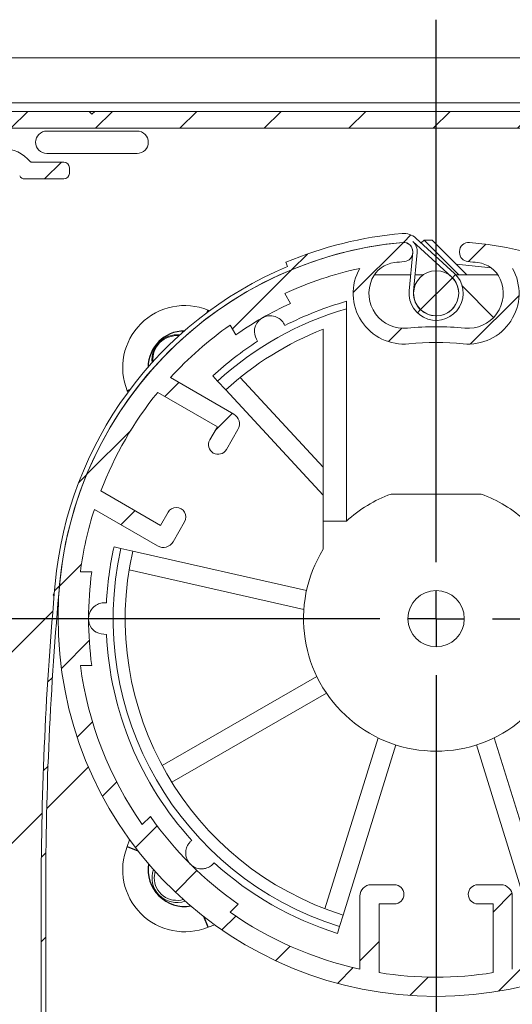
# Model space of a CAD drawing. Units: millimetres. Extents: x 0 to 420, y 0 to 297.
# Drawn here: x 385 to 394, y 260 to 278 of the extents above; entities that cross this region are included whole.
import ezdxf

# ---------------------------------------------------------------- set-up
doc = ezdxf.new("R2010")
doc.units = ezdxf.units.MM
doc.linetypes.add('SLD-Osa', pattern=[19.05, 15.24, -1.27, 1.27, -1.27])
doc.linetypes.add('SLD-Plná', pattern=[0])
doc.layers.add('OBRYS', color=7, linetype='SLD-Plná', lineweight=15)
doc.layers.add('SRAFY', color=2, linetype='Continuous')
doc.layers.add('STŘEDOVÉ', color=1, linetype='SLD-Osa')
pattern_1 = [(45, (0, 0), (-0.7483546767557626, 0.7483546767557627), [])]

# ---------------------------------------------------------------- blocks, each defined once
blk = doc.blocks.new('SW_CENTERMARKSYMBOL_0')
at = {"layer": 'STŘEDOVÉ', "color": 0}
for p, q in [((0, 1), (0, 10.6257711254)), ((0, 0), (0, 0.5)), ((-1, 0), (-11.4443255971, 0)), ((0, 0), (-0.5, 0)), ((0, 0), (0, -0.5)), ((0, 0), (0.5, 0)), ((1, 0), (10.1848991819, 0)), ((0, -1), (0, -10.036293196))]:
    blk.add_line(p, q, dxfattribs=at)

msp = doc.modelspace()

# ---------------------------------------------------------------- hatches: boundary and pattern name
at = {"layer": 'SRAFY'}
h = msp.add_hatch(dxfattribs=at)
h.set_pattern_fill('ANSI31', color=256, scale=0.3333333333, style=0)
h.set_pattern_definition(pattern_1)
edge = h.paths.add_edge_path(flags=0)
edge.add_spline(control_points=[(384.0731464331286, 260.8599838708548), (384.0731464331286, 260.8712156671049), (384.0759531187151, 260.8853396380437), (384.0898787929084, 260.905520978284), (384.0961465172742, 260.911940268175), (384.1115429781414, 260.9220998828679), (384.1206600632244, 260.9257786683181), (384.1396655152627, 260.9289706283939), (384.1494841795675, 260.9284720964799), (384.1673548787969, 260.9238996915335), (384.175375797619, 260.9198801750603), (384.1951303504644, 260.9053554190377), (384.2023971264018, 260.8929232829968), (384.2060663811027, 260.8823077369937)], knot_values=[0, 0, 0, 0, 0.2499999999999696, 0.2499999999999696, 0.3749999999999718, 0.3749999999999718, 0.499999999999974, 0.499999999999974, 0.6249999999999762, 0.6249999999999762, 0.7499999999999785, 0.7499999999999785, 1, 1, 1, 1], weights=[1, 1, 1, 1, 1, 1, 1, 1, 1, 1, 1, 1, 1, 1], degree=3, periodic=0)
edge.add_arc((384.7731464331283, 261.0783184882156), 0.6000000000000063, 199.0676663628489, 319.4802307672617)
edge.add_arc((385.1532373511053, 260.753463298829), 0.0999999999999985, 319.4802307672569, 420.0000000000011)
edge.add_line((385.2032373511053, 260.8400658392075), (385.0805177023205, 260.9109180614683))
edge.add_arc((385.0206338065436, 260.8308311148003), 0.1000000000000078, 53.21321070175559, 216.7867892982647)
edge.add_arc((384.7731464331283, 261.0783184882156), 0.350000000000006, 241.4264214034722, 298.57357859652774, ccw=False)
edge.add_arc((384.525659059713, 260.8308311148003), 0.1000000000000067, 323.2132107017369, 486.7867892982648)
edge.add_arc((384.7731464331283, 261.0783184882156), 0.3500000000000035, 151.4264214034759, 208.5735785965151, ccw=False)
edge.add_arc((384.525659059713, 261.3258058616309), 0.1000000000000078, 233.2132107017369, 396.7867892982386)
edge.add_arc((384.7731464331283, 261.0783184882156), 0.3499999999999936, 61.42642140347152, 118.57357859652689, ccw=False)
edge.add_arc((385.0206338065436, 261.3258058616309), 0.1000000000000056, 143.2132107017622, 306.7867892982648)
edge.add_line((385.0805177023205, 261.245718914963), (385.2032373511053, 261.3165711372238))
edge.add_arc((385.1532373511053, 261.4031736776022), 0.1000000000000003, 300.000000000033, 400.5197692327447)
edge.add_arc((384.7731464331283, 261.0783184882156), 0.5999999999999963, 40.51976923273916, 160.9323336371467)
edge.add_spline(control_points=[(384.2060663811027, 261.2743292394375), (384.2023971264017, 261.2637136934343), (384.1951303504644, 261.2512815573934), (384.175375797619, 261.2367568013709), (384.1673548787968, 261.2327372848977), (384.1494841795674, 261.2281648799512), (384.1396655152626, 261.2276663480372), (384.1206600632242, 261.2308583081131), (384.1115429781412, 261.2345370935631), (384.0961465172741, 261.2446967082561), (384.0898787929082, 261.2511159981471), (384.0759531187149, 261.2712973383875), (384.0731464331283, 261.2854213093262), (384.0731464331283, 261.2966531055764)], knot_values=[0, 0, 0, 0, 0.2500000000000003, 0.2500000000000003, 0.3749999999999964, 0.3749999999999964, 0.4999999999999927, 0.4999999999999927, 0.6249999999999888, 0.6249999999999888, 0.749999999999985, 0.749999999999985, 1, 1, 1, 1], weights=[1, 1, 1, 1, 1, 1, 1, 1, 1, 1, 1, 1, 1, 1], degree=3, periodic=0)
edge.add_line((384.0731464331283, 261.2966531055764), (384.0731464331283, 274.9183184882156))
edge.add_arc((384.0931464331283, 274.9183184882156), 0.0200000000000006, 89.9999999999992, 179.9999999998363, ccw=False)
edge.add_line((384.0931464331283, 274.9383184882156), (384.2231464331283, 274.9383184882157))
edge.add_arc((384.2231464331283, 275.6083184882156), 0.669999999999997, 270.0000000000008, 333.3026984264188)
edge.add_arc((384.8395872917009, 275.2983174109877), 0.0200000000000195, 89.9999999999992, 153.3026984262727, ccw=False)
edge.add_line((384.8395872917009, 275.3183174109878), (385.0831464331283, 275.3183174109879))
edge.add_arc((385.0831464331283, 274.9683184882156), 0.3499990457377748, 27.81813928464112, 89.9999999999992, ccw=False)
edge.add_arc((385.4811414079709, 275.1783184882156), 0.1000004156483177, 207.8181392846944, 270.0000000000008)
edge.add_line((385.4811414079709, 275.0783180725673), (386.1731464331284, 275.0783184882157))
edge.add_arc((386.1731464331284, 275.1783184882156), 0.1000000000000001, 270.0000000000008, 360.0000000000008)
edge.add_line((386.2731464331284, 275.1783184882156), (386.2731464331284, 275.2783184882156))
edge.add_arc((386.1731464331284, 275.2783184882156), 0.1000000000000001, 3.25689e-11, 90)
edge.add_line((386.1731464331284, 275.3783184882156), (385.5969557362749, 275.3783184882157))
edge.add_arc((385.5969557362749, 275.3983184882156), 0.0199999999999956, 219.9255032143884, 270, ccw=False)
edge.add_arc((385.0831464331283, 274.9683184882156), 0.6500000000000129, 39.92550321433669, 89.99999999999498)
edge.add_line((385.0831464331284, 275.6183184882156), (384.9931464331283, 275.6183184882157))
edge.add_arc((384.9931464331283, 275.6383184882156), 0.0199999999999978, 180.0000000001629, 270, ccw=False)
edge.add_line((384.9731464331283, 275.6383184882156), (384.9731464331283, 275.9583184882156))
edge.add_arc((384.9931464331283, 275.9583184882156), 0.0200000000000033, 89.9999999999992, 180, ccw=False)
edge.add_line((384.9931464331283, 275.9783184882156), (400.5531464331283, 275.9783184882157))
edge.add_arc((400.5531464331283, 275.9583184882156), 0.0199999999999922, -7.958078640513122e-13, 89.9999999999992, ccw=False)
edge.add_line((400.5731464331283, 275.9583184882156), (400.5731464331284, 275.6322461951235))
edge.add_arc((400.5531464331283, 275.6322461951235), 0.020000000000004, 262.2802160977082, 359.99999999983714, ccw=False)
edge.add_arc((400.4631464331283, 274.9683184882156), 0.6500000000000061, 82.28021609769478, 140.0744967856594)
edge.add_arc((399.9493371299817, 275.3983184882156), 0.0199999999999956, 270, 320.0744967856116, ccw=False)
edge.add_line((399.9493371299817, 275.3783184882156), (399.3731464331283, 275.3783184882157))
edge.add_arc((399.3731464331283, 275.2783184882156), 0.1000000000000001, 90, 180)
edge.add_line((399.2731464331283, 275.2783184882156), (399.2731464331283, 275.1783184882156))
edge.add_arc((399.3731464331283, 275.1783184882156), 0.1000000000000001, 180.0000000000334, 270.0000000000008)
edge.add_line((399.3731464331283, 275.0783184882156), (399.8225217380064, 275.0783184882157))
edge.add_arc((400.4631464331283, 274.9683184882156), 0.6499999999999982, 170.2569026231817, 206.8737254846331)
edge.add_arc((399.9725437315882, 274.7197043509635), 0.0999999999999977, 206.8737254846309, 309.9999999999984)
edge.add_line((400.0368224925569, 274.6430999066516), (400.1797025647645, 274.7629905225438))
edge.add_arc((400.133208278778, 274.8515245915262), 0.0999999999999988, 297.706524101015, 461.2801026975809)
edge.add_arc((400.4631464331283, 274.9683184882156), 0.3499999999999905, 125.9197348027574, 183.0668919958045, ccw=False)
edge.add_arc((400.3463525364389, 275.2982566425659), 0.1000000000000007, 207.7065241009999, 371.2801026975426)
edge.add_arc((400.4631464331283, 274.9683184882156), 0.3499999999999941, 35.91973480276488, 93.06689199580421, ccw=False)
edge.add_arc((400.7930845874787, 275.085112384905), 0.1000000000000159, 117.7065241010279, 281.2801026975043)
edge.add_arc((400.4631464331283, 274.9683184882156), 0.3499999999999921, -54.080265197237225, 3.0668919958042125, ccw=False)
edge.add_arc((400.5799403298178, 274.6383803338653), 0.1000000000000004, 27.70652410104306, 191.2801026975362)
edge.add_line((400.4818720651871, 274.6188197747645), (400.5322958755776, 274.332852135621))
edge.add_arc((400.4338151002764, 274.3154873178544), 0.0999999999999944, -2.035225444703201, 9.99999999993588, ccw=False)
edge.add_arc((401.4931464331283, 274.2778425673831), 0.96, 177.9647745553085, 218.3225946728273)
edge.add_arc((400.818449000188, 273.7445664906801), 0.1000000000000116, 218.3225946728181, 314.9999999999778)
edge.add_line((400.8891596783067, 273.6738558125614), (400.9604176090536, 273.7451137433084))
edge.add_arc((400.889706930935, 273.8158244214271), 0.1000000000000028, 314.9999999999778, 397.4391568233311)
edge.add_arc((401.4931464331283, 274.2778425673831), 0.6599999999999748, 116.5391049327844, 217.439156823325, ccw=False)
edge.add_arc((401.2831464331284, 274.6983184882156), 0.1899999999999961, -63.460895067228876, 116.5391049327865, ccw=False)
edge.add_arc((401.4931464331283, 274.2778425673831), 0.279999999999986, 116.5391049327928, 359.9999999999891)
edge.add_line((401.7731464331283, 274.277842567383), (401.7731464331283, 275.1783184882156))
edge.add_arc((401.7131464331283, 275.1783184882156), 0.0600000000000045, 5.42815e-11, 90)
edge.add_line((401.7131464331283, 275.2383184882156), (401.3231464331283, 275.2383184882157))
edge.add_arc((401.3231464331283, 275.6083184882156), 0.3700000000000037, 89.9999999999992, 270, ccw=False)
edge.add_line((401.3231464331283, 275.9783184882156), (401.5531464331283, 275.9783184882156))
edge.add_arc((401.5531464331283, 276.0383184882156), 0.0600000000000049, 270.0000000000008, 403.6028189727344)
edge.add_arc((401.1331464331283, 275.6383184882156), 0.6399999999999996, 43.60281897270398, 90)
edge.add_line((401.1331464331283, 276.2783184882156), (398.9231464331283, 276.2783184882156))
edge.add_line((398.9231464331283, 276.2783184882156), (398.8731464331283, 276.2283184882157))
edge.add_line((398.8731464331283, 276.2283184882157), (398.8231464331284, 276.2783184882156))
edge.add_line((398.8231464331284, 276.2783184882156), (386.7231464331283, 276.2783184882156))
edge.add_line((386.7231464331283, 276.2783184882156), (386.6731464331284, 276.2283184882157))
edge.add_line((386.6731464331284, 276.2283184882157), (386.6231464331284, 276.2783184882156))
edge.add_line((386.6231464331284, 276.2783184882156), (384.4131464331284, 276.2783184882156))
edge.add_arc((384.4131464331283, 275.6383184882156), 0.6400000000000059, 89.99999999999491, 136.3971810272995)
edge.add_arc((383.9931464331283, 276.0383184882156), 0.0600000000000049, 136.3971810273413, 270.0000000000008)
edge.add_line((383.9931464331283, 275.9783184882156), (384.2231464331283, 275.9783184882156))
edge.add_arc((384.2231464331283, 275.6083184882156), 0.3700000000000037, -90.0000000000008, 89.9999999999992, ccw=False)
edge.add_line((384.2231464331283, 275.2383184882156), (383.8331464331283, 275.2383184882157))
edge.add_arc((383.8331464331283, 275.1783184882156), 0.0600000000000045, 90, 180)
edge.add_line((383.7731464331283, 275.1783184882156), (383.7731464331283, 258.3983184882155))
edge.add_arc((383.7931464331284, 258.3983184882156), 0.0199999999999978, 180.0000000001637, 270.0000000000008)
edge.add_line((383.7931464331284, 258.3783184882156), (384.0731464331286, 258.3783184882157))
edge.add_arc((384.0731464331286, 258.5783184882156), 0.2000000000000001, 270.0000000000008, 444.7840914295517)
edge.add_arc((384.0931464331287, 258.7974075112177), 0.0199999999999991, 180, 264.7840914293902, ccw=False)
edge.add_line((384.0731464331286, 258.7974075112177), (384.0731464331286, 260.8599838708548))
h = msp.add_hatch(dxfattribs=at)
h.set_pattern_fill('ANSI31', color=256, scale=0.3333333333, style=0)
h.set_pattern_definition(pattern_1)
edge = h.paths.add_edge_path(flags=0)
edge.add_arc((401.4931464331283, 274.2778425673831), 0.6200000000000081, 116.5920359859418, 266.4696093546802)
edge.add_arc((401.4537365397455, 273.639057110204), 0.0199999999999999, 0.05293105314422064, 86.46960935465933, ccw=False)
edge.add_line((401.4737365312111, 273.6390755866244), (401.4873640472017, 258.8878306582254))
edge.add_arc((401.1873641752185, 258.8875535119186), 0.3000000000000005, -89.94706894684492, 0.052931053155077734, ccw=False)
edge.add_line((401.1876413215253, 258.5875536399354), (388.5771463898212, 258.5759037946399))
edge.add_arc((388.5771279134007, 258.5959037861055), 0.0199999999999949, 182.9189150356798, 270.052931053145, ccw=False)
edge.add_arc((388.177646873188, 258.5755347284305), 0.3800000000000011, 2.918915035757245, 180.0529310531545)
edge.add_arc((388.0976469073258, 258.5754608227487), 0.299999999999995, 180.0529310531676, 270.0529310531676)
edge.add_arc((388.0980164357349, 258.1754609934378), 0.100000000000002, 0.052931053144277485, 90.05293105314428, ccw=False)
edge.add_line((388.1980163930626, 258.17555337554), (388.1996792709034, 256.375554143641))
edge.add_arc((388.2996792282312, 256.3756465257432), 0.1000000000000076, 180.0529310531459, 360.0529310531134)
edge.add_line((388.3996791855589, 256.3757389078454), (388.3980163077181, 258.1757381397445))
edge.add_arc((388.4980162650458, 258.1758305218468), 0.100000000000002, 90.05293105317679, 180.0529310531451, ccw=False)
edge.add_line((388.4979238829435, 258.2758304791745), (389.267923554367, 258.276541821362))
edge.add_line((389.267923554367, 258.276541821362), (389.3278680995023, 258.33659722502))
edge.add_line((389.3278680995023, 258.33659722502), (389.3879235031603, 258.2766526798847))
edge.add_line((389.3879235031603, 258.2766526798847), (401.1879184678322, 258.2875537679523))
edge.add_arc((401.1873641752185, 258.8875535119186), 0.6000000000000011, 270.0529310531622, 360.0529310531513)
edge.add_line((401.7873639191848, 258.8881078045322), (401.7734968790758, 273.8986280799791))
edge.add_arc((401.6734969217481, 273.8985356978769), 0.0999999999999953, 0.0529310531450971, 115.4298645782993)
edge.add_arc((401.4931464331283, 274.2778425673831), 0.3200000000000025, 116.5920359859386, 295.4298645783072, ccw=False)
edge.add_arc((401.2827580782449, 274.6981243063743), 0.1500000000000003, 296.5920359859549, 476.5920359859355)
h = msp.add_hatch(dxfattribs=at)
h.set_pattern_fill('ANSI31', color=256, scale=0.3333333333, style=0)
h.set_pattern_definition(pattern_1)
edge = h.paths.add_edge_path(flags=0)
edge.add_arc((385.8531464331284, 84.87831848821558), 0.3799999999998767, 148.5240552732233, 391.4759447268128)
edge.add_line((386.177233026766, 85.07673189457765), (386.0390876241303, 85.30237729721368))
edge.add_arc((386.6531464331283, 85.67831848821558), 0.719999999999986, 180, 211.4759447268066, ccw=False)
edge.add_line((385.9331464331283, 85.67831848821558), (385.9331464331283, 86.07831848821557))
edge.add_line((385.9331464331283, 86.07831848821557), (385.8551464331284, 86.07831848821557))
edge.add_line((385.8551464331284, 86.07831848821557), (385.8551464331284, 85.62178531211359))
edge.add_arc((386.6531464331283, 85.67831848821558), 0.8000000000000025, 184.0522679444976, 211.475944726807)
edge.add_line((385.9708588675749, 85.26060605376898), (386.1090042702107, 85.03496065113298))
edge.add_arc((385.8531464331284, 84.87831848821558), 0.2999999999998643, -211.4759447267852, 31.475944726806972, ccw=False)
edge.add_line((385.5972885960459, 85.03496065113286), (385.7354339986818, 85.26060605376925))
edge.add_arc((385.0531464331283, 85.67831848821558), 0.8000000000000527, 328.5240552732154, 360.0000000000008)
edge.add_line((385.8531464331284, 85.67831848821558), (385.8531464331284, 262.4405917493432))
edge.add_arc((445.8531464331284, 262.4405917493432), 60, 174.792433058053, 180, ccw=False)
edge.add_arc((392.7731464331283, 267.2783184882156), 6.699999999999996, 95.04398560397351, 174.792433058053, ccw=False)
edge.add_arc((392.1981464331283, 273.7929923096743), 0.1600000000000004, -5.2040904325253905, 95.04398560396089, ccw=False)
edge.add_line((392.3574869012373, 273.7784797212482), (392.2951250288015, 273.0937796764093))
edge.add_arc((392.7731464331283, 273.050241911131), 0.4800000000000003, 174.7959095674815, 407.5526954086261)
edge.add_line((393.09710411721, 273.4044331291538), (392.4141182225161, 274.0291197883562))
edge.add_arc((392.1981464331283, 273.7929923096743), 0.3200000000000002, 47.55269540862773, 95.0439856039719)
edge.add_arc((392.7731464331283, 267.2783184882156), 6.859999999999997, 95.04398560397448, 112.850911603443)
edge.add_line((390.1091712279874, 273.5999350620355), (390.1402379942281, 273.526213585956))
edge.add_arc((392.7731464331283, 267.2783184882156), 6.779999999999998, 112.850911603443, 174.7924330580537)
edge.add_arc((445.8531464331284, 262.4405917493432), 60.08, 174.7924330580538, 180)
edge.add_line((385.7731464331283, 262.4405917493432), (385.7731464331283, 85.67831848821558))
edge.add_arc((385.0531464331283, 85.67831848821558), 0.7199999999999992, 328.52405527321594, 360, ccw=False)
edge.add_line((385.6672052421264, 85.30237729721391), (385.5290598394905, 85.07673189457748))
edge = h.paths.add_edge_path(flags=0)
edge.add_arc((392.1981464331283, 273.7929923096743), 0.2400000000000003, 354.7959095674904, 407.5526954086164)
edge.add_line((392.3601252751692, 273.9700879186857), (393.043111169863, 273.3454012594834))
edge.add_arc((392.7731464331283, 273.050241911131), 0.4000000000000001, -185.20409043251857, 47.55269540862821, ccw=False)
edge.add_line((392.374795262856, 273.0865233821962), (392.4371571352918, 273.7712234270352))
h = msp.add_hatch(dxfattribs=at)
h.set_pattern_fill('ANSI31', color=256, scale=0.3333333333, style=0)
h.set_pattern_definition(pattern_1)
edge = h.paths.add_edge_path(flags=0)
edge.add_arc((393.3431464331284, 273.050241911131), 0.6199999999999968, -95.63989557998241, 23.848112113117793, ccw=False)
edge.add_arc((392.7731464331283, 267.2783184882156), 5.18, 84.3601044200217, 95.63989557997775)
edge.add_arc((392.2031464331283, 273.050241911131), 0.6200000000000178, 156.1518878868944, 275.63989557998116, ccw=False)
edge.add_arc((392.0933919752451, 273.0987595262288), 0.5000000000000003, 96.66125231149817, 156.1518878868976, ccw=False)
edge.add_arc((392.7731464331283, 267.2783184882156), 6.36, 95.05949823258908, 96.66125231149499, ccw=False)
edge.add_arc((392.1981464331283, 273.7729143185964), 0.1599999999999998, 275.0594982325871, 360.0000000000008)
edge.add_line((392.3581464331284, 273.7729143185964), (392.3581464331284, 273.7929923096743))
edge.add_arc((392.1981464331283, 273.7929923096743), 0.1600000000000003, 0, 95.04398560396177)
edge.add_arc((392.7731464331283, 267.2783184882156), 6.699999999999999, 95.0439856039743, 444.956014396026)
edge.add_arc((393.3481464331283, 273.7929923096743), 0.1600000000000003, 84.95601439601796, 180)
edge.add_line((393.1881464331283, 273.7929923096743), (393.1881464331283, 273.7729143185964))
edge.add_arc((393.3481464331283, 273.7729143185964), 0.1599999999999998, 180, 264.9405017674348)
edge.add_arc((392.7731464331283, 267.2783184882156), 6.36, 83.33874768850382, 84.94050176740882, ccw=False)
edge.add_arc((393.4529008910115, 273.0987595262288), 0.5, 23.848112113115292, 83.33874768850671, ccw=False)
edge = h.paths.add_edge_path(flags=0)
edge.add_arc((392.7731464331283, 267.2783184882156), 6.36, 102.29017321877672, 114.94854700145629, ccw=False)
edge.add_arc((392.2031464331283, 273.050241911131), 0.8999999999999974, 150.5630670984493, 275.6398955799781)
edge.add_arc((392.7731464331283, 267.2783184882156), 4.900000000000001, 84.36010442002089, 95.6398955799774, ccw=False)
edge.add_arc((393.3431464331284, 273.050241911131), 0.8999999999999981, 264.3601044200199, 389.4369329015516)
edge.add_arc((392.7731464331283, 267.2783184882156), 6.36, 65.0514529985416, 77.70982678122118, ccw=False)
edge.add_line((395.4558211774602, 273.0448474455802), (395.3554185290379, 272.8709449572985))
edge.add_arc((392.7731464331283, 267.2783184882156), 6.16, 54.784091429545924, 65.21590857045368, ccw=False)
edge.add_line((396.3253669812765, 272.3109449572985), (396.4257696296987, 272.4848474455802))
edge.add_arc((392.7731464331283, 267.2783184882156), 6.36, 42.25507036368788, 54.94854700145697, ccw=False)
edge.add_line((397.4805552804754, 271.554987980229), (396.3589914197478, 270.9074527833246))
edge.add_arc((396.4589914197477, 270.7342477025676), 0.2000000000000011, 119.9999999999856, 210.0000000000026)
edge.add_line((396.2857863389909, 270.6342477025677), (396.4907863389909, 270.2791772870161))
edge.add_arc((396.6380106576343, 270.364177287016), 0.1700000000000008, 209.9999999999974, 390.0000000000141)
edge.add_line((396.7852349762776, 270.4491772870161), (396.6502349762776, 270.6830041460378))
edge.add_line((396.6502349762776, 270.6830041460378), (397.7061722697717, 271.292649826684))
edge.add_arc((392.7731464331283, 267.2783184882156), 6.360000000000003, 20.86245721355732, 39.13754278644058, ccw=False)
edge.add_line((398.7161722697716, 269.5432785110394), (397.6602349762776, 268.9336328303933))
edge.add_line((397.6602349762776, 268.9336328303933), (397.5252349762776, 269.1674596894151))
edge.add_arc((397.3780106576342, 269.0824596894151), 0.170000000000001, 29.9999999999871, 210.0000000000141)
edge.add_line((397.2307863389909, 268.9974596894151), (397.4357863389909, 268.6423892738634))
edge.add_arc((397.6089914197478, 268.7423892738635), 0.2000000000000001, 210.0000000000086, 300.0000000000005)
edge.add_line((397.7089914197478, 268.5691841931065), (398.8305552804754, 269.216719390011))
edge.add_arc((392.7731464331283, 267.2783184882156), 6.360000000000002, 7.498668078993489, 17.74492963630979, ccw=False)
edge.add_line((399.0787550476873, 268.1083184882156), (398.8769731017027, 268.1083184882156))
edge.add_arc((392.7731464331283, 267.2783184882156), 6.16, -7.743600641296382, 7.743600641295302, ccw=False)
edge.add_line((398.8769731017027, 266.4483184882156), (399.0787550476873, 266.4483184882156))
edge.add_arc((392.7731464331283, 267.2783184882156), 6.360000000000002, 324.959730367524, 352.50133192100617, ccw=False)
edge.add_line((397.980388234264, 263.6267116056903), (397.8367310349648, 263.7703688049896))
edge.add_arc((392.7731464331283, 267.2783184882156), 6.16, 304.71343938852516, 325.2865606114756, ccw=False)
edge.add_line((396.2810961163543, 262.2147338863792), (396.4247533156536, 262.0710766870799))
edge.add_arc((392.7731464331283, 267.2783184882156), 6.36, 282.25507036368936, 305.040269632476, ccw=False)
edge.add_line((394.1231464331283, 261.0632480944067), (394.1231464331283, 262.3583184882156))
edge.add_arc((393.9231464331283, 262.3583184882156), 0.2, 0, 90)
edge.add_line((393.9231464331283, 262.5583184882156), (393.5131464331283, 262.5583184882156))
edge.add_arc((393.5131464331283, 262.3883184882156), 0.17, 90, 270.0000000000008)
edge.add_line((393.5131464331283, 262.2183184882156), (393.7831464331284, 262.2183184882156))
edge.add_line((393.7831464331284, 262.2183184882156), (393.7831464331284, 260.9990271269233))
edge.add_arc((392.7731464331283, 267.2783184882156), 6.36, 260.8624572135582, 279.1375427864423, ccw=False)
edge.add_line((391.7631464331283, 260.9990271269233), (391.7631464331283, 262.2183184882156))
edge.add_line((391.7631464331283, 262.2183184882156), (392.0331464331283, 262.2183184882156))
edge.add_arc((392.0331464331283, 262.3883184882156), 0.17, 270.0000000000008, 450.0000000000008)
edge.add_line((392.0331464331283, 262.5583184882156), (391.6231464331283, 262.5583184882156))
edge.add_arc((391.6231464331283, 262.3583184882156), 0.2, 90, 180)
edge.add_line((391.4231464331283, 262.3583184882156), (391.4231464331283, 261.0632480944067))
edge.add_arc((392.7731464331283, 267.2783184882156), 6.36, 234.959730367524, 257.7449296363106, ccw=False)
edge.add_line((389.1215395506031, 262.0710766870799), (389.2651967499023, 262.2147338863792))
edge.add_arc((392.7731464331283, 267.2783184882156), 6.16, 214.7134393885247, 235.28656061147478, ccw=False)
edge.add_line((387.7095618312919, 263.7703688049896), (387.5659046319927, 263.6267116056903))
edge.add_arc((392.7731464331283, 267.2783184882156), 6.360000000000002, 187.4986680789939, 215.040269632476, ccw=False)
edge.add_line((386.4675378185694, 266.4483184882156), (386.6693197645539, 266.4483184882156))
edge.add_arc((392.7731464331283, 267.2783184882156), 6.16, 172.256399358703, 187.7436006412956, ccw=False)
edge.add_line((386.6693197645539, 268.1083184882156), (386.4675378185694, 268.1083184882156))
edge.add_arc((392.7731464331283, 267.2783184882156), 6.360000000000002, 162.2550703636869, 172.5013319210048, ccw=False)
edge.add_line((386.7157375857813, 269.2167193900112), (387.8373014465089, 268.5691841931067))
edge.add_arc((387.9373014465089, 268.7423892738636), 0.2000000000000005, 239.999999999993, 329.999999999993)
edge.add_line((388.1105065272658, 268.6423892738636), (388.3155065272658, 268.9974596894152))
edge.add_arc((388.1682822086224, 269.0824596894152), 0.1700000000000019, 329.9999999999972, 510.0000000000041)
edge.add_line((388.0210578899791, 269.1674596894152), (387.8860578899791, 268.9336328303934))
edge.add_line((387.8860578899791, 268.9336328303934), (386.8301205964851, 269.5432785110395))
edge.add_arc((392.7731464331283, 267.2783184882156), 6.360000000000002, 140.862457213556, 159.13754278644, ccw=False)
edge.add_line((387.8401205964851, 271.2926498266841), (388.8960578899791, 270.6830041460379))
edge.add_line((388.8960578899791, 270.6830041460379), (388.7610578899791, 270.4491772870162))
edge.add_arc((388.9082822086225, 270.3641772870162), 0.1700000000000014, 149.9999999999963, 330.0000000000041)
edge.add_line((389.0555065272658, 270.2791772870162), (389.2605065272659, 270.6342477025678))
edge.add_arc((389.0873014465089, 270.7342477025678), 0.2000000000000007, 330.0000000000152, 420.0000000000011)
edge.add_line((389.187301446509, 270.9074527833247), (388.0657375857813, 271.5549879802292))
edge.add_arc((392.7731464331283, 267.2783184882156), 6.360000000000002, 125.05145299854141, 137.7449296363086, ccw=False)
edge.add_line((389.1205232365579, 272.4848474455802), (389.2209258849801, 272.3109449572985))
edge.add_arc((392.7731464331283, 267.2783184882156), 6.16, 114.7840914295447, 125.21590857045251, ccw=False)
edge.add_line((390.1908743372187, 272.8709449572985), (390.0904716887965, 273.0448474455802))
h = msp.add_hatch(dxfattribs=at)
h.set_pattern_fill('ANSI31', color=256, scale=0.3333333333, style=0)
h.set_pattern_definition(pattern_1)
edge = h.paths.add_edge_path(flags=0)
edge.add_arc((392.7731464331283, 273.050241911131), 0.4, 0, 360)

# ---------------------------------------------------------------- linework, layer by layer
at = {"color": 7, "linetype": 'SLD-Plná'}
for p, q in [((388.7149925872, 272.7096891589), (388.7323424507, 272.7524098719)), ((387.3417760515, 271.336472721), (387.2990549514, 271.3191227121)), ((387.2990550493, 263.2375145058), (387.4875708982, 263.1609538863)), ((388.7323422094, 261.8042270061), (388.6557814959, 261.9927432145))]:
    msp.add_line(p, q, dxfattribs=at)
for centre, radius, start, end in [((388.3183737117, 271.7330912097), 0.6501730100196145, 90.625859209, 179.374140791), ((388.3183737117, 262.8235457667), 0.6501730104773153, 170.6724491103, 279.3275508896)]:
    msp.add_arc(centre, radius, start, end, dxfattribs=at)
at = {"layer": 'OBRYS'}
for p, q in [((383.3731464331, 277.2283185483), (402.1731464331, 277.2283185483)), ((402.1731464331, 276.4283184882), (383.4431464331, 276.4283184882)), ((384.4131464331, 276.2783184882), (386.6231464331, 276.2783184882)), ((386.6231464331, 276.2783184882), (386.6731464331, 276.2283184882)), ((386.6258357351, 276.2756291862), (386.7204571312, 276.2756291862)), ((386.6731464331, 276.2283184882), (386.7231464331, 276.2783184882)), ((386.7231464331, 276.2783184882), (398.8231464331, 276.2783184882)), ((400.5531464331, 275.9783184882), (384.9931464331, 275.9783184882)), ((387.4726266105, 275.9279724296), (385.8736648279, 275.9279724296)), ((385.8736648279, 275.5296666261), (387.4726266105, 275.5296666261)), ((385.5969557363, 275.3783184882), (386.1731464331, 275.3783184882)), ((386.2731464331, 275.2783184882), (386.2731464331, 275.1783184882)), ((386.1731464331, 275.0783184882), (385.481141408, 275.0783180726)), ((392.3601252752, 273.9700879187), (393.0431111699, 273.3454012595)), ((392.4238241693, 273.9118263211), (392.4083905002, 273.9087395873)), ((393.0971041172, 273.4044331292), (392.4141182225, 274.0291197884)), ((392.5610143988, 273.9958329095), (392.5082262504, 273.9430447611)), ((392.702435755, 273.9958329095), (392.5610143988, 273.9958329095)), ((393.17852882, 273.3783184882), (392.5610143988, 273.9958329095)), ((392.702435755, 273.9958329095), (393.3199501763, 273.3783184882)), ((392.2951250288, 273.0937796764), (392.3574869012, 273.7784797212)), ((392.3581464331, 273.7729143186), (392.3581464331, 273.7929923097)), ((392.3747952629, 273.0865233822), (392.4371571353, 273.771223427)), ((393.1881464331, 273.7929923097), (393.1881464331, 273.7729143186)), ((390.109171228, 273.599935062), (390.1402379942, 273.526213586)), ((393.1298852026, 273.5683834619), (393.7476093403, 273.5026740344)), ((392.3210405713, 273.3783184882), (391.6788479043, 273.3783184882)), ((392.5443107725, 273.3783184882), (392.4013717022, 273.3783184882)), ((393.0071219222, 273.3783184882), (393.0019820937, 273.3783184882)), ((393.867444962, 273.3783184882), (393.123525884, 273.3783184882)), ((393.7924329474, 272.6229930046), (393.2352160357, 273.1802099163)), ((390.0904716888, 273.0448474456), (390.1908743372, 272.8709449573)), ((391.1831464331, 272.7763189545), (391.1831464331, 272.908096459)), ((388.7586929922, 272.7420684432), (388.7323422086, 272.7524099683)), ((391.1831464331, 269.0087519599), (391.1831464331, 272.7763189545)), ((389.220925885, 272.3109449573), (389.1205232366, 272.4848474456)), ((388.3056639206, 272.3783184882), (388.2731464331, 272.3783184882)), ((388.2731464331, 272.3783184882), (388.2731464331, 272.3496496744)), ((390.7731464331, 272.412527288), (390.7731464331, 269.0087519599)), ((388.0657375858, 271.5549879802), (389.1873014465, 270.9074527833)), ((388.813893647, 271.5849200922), (388.8999253413, 271.4918998036)), ((388.8999253413, 271.4918998036), (389.0447515548, 271.335308953)), ((389.3022243448, 271.5576642159), (390.7731464331, 269.9672550261)), ((387.299055051, 271.3191224713), (387.3093964891, 271.292771944)), ((388.89605789, 270.683004146), (387.8401205965, 271.2926498267)), ((389.0447515548, 271.335308953), (390.7731464331, 269.4665117407)), ((388.76105789, 270.449177287), (388.89605789, 270.683004146)), ((389.2605065273, 270.6342477026), (389.0555065273, 270.279177287)), ((386.8301205965, 269.543278511), (387.88605789, 268.9336328304)), ((391.9741470589, 269.4883184882), (393.5721458073, 269.4883184882)), ((387.8373014465, 268.5691841931), (386.7157375858, 269.21671939)), ((387.88605789, 268.9336328304), (388.02105789, 269.1674596894)), ((388.3155065273, 268.9974596894), (388.1105065273, 268.6423892739)), ((391.1831464331, 269.0087519599), (390.7731464331, 269.0087519599)), ((390.7731464331, 269.0087519599), (390.7731464331, 268.5122147561)), ((387.1874674272, 268.5258356905), (387.063893647, 268.553831179)), ((387.3954921885, 268.4787079357), (387.1874674272, 268.5258356905)), ((390.4774297733, 267.7804987526), (387.3954921885, 268.4787079357)), ((390.4289148834, 267.4428737715), (387.3316632772, 268.1445523274)), ((386.4675378186, 268.1083184882), (386.6693197646, 268.1083184882)), ((386.0944435499, 267.8121047731), (386.0940364943, 267.8116977175)), ((386.0058658393, 267.7235270625), (385.9849213337, 267.7025825569)), ((385.9849213337, 267.7025825569), (386.0024795466, 267.685024344)), ((386.077224321, 267.5120428317), (386.0669938022, 267.5018123129)), ((385.9793642542, 267.4141827649), (384.0731464331, 265.5079649438)), ((386.6693197646, 266.4483184882), (386.4675378186, 266.4483184882)), ((387.9186181546, 264.6718543713), (390.6583188542, 266.2536213078)), ((390.8283188542, 265.9591726705), (388.0886181546, 264.377405734)), ((390.8025853655, 262.1327389214), (391.7435397139, 265.1658767722)), ((393.8027531524, 265.1658767722), (394.7437075007, 262.1327389214)), ((391.1238870668, 262.0209385759), (392.0601889695, 265.0390794087)), ((393.4861038968, 265.0390794087), (394.4224057994, 262.0209385759)), ((385.8711885783, 263.9118945393), (386.609927285, 264.650633246)), ((384.0731464331, 262.1138523941), (385.7892123997, 263.8299183608)), ((387.565904632, 263.6267116057), (387.7095618313, 263.770368805)), ((387.3404360929, 263.3571377529), (387.2990549529, 263.2375142638)), ((387.7760571126, 262.6821244105), (387.7927528616, 262.7966134697)), ((391.6231464331, 262.5583184882), (392.0331464331, 262.5583184882)), ((393.5131464331, 262.5583184882), (393.9231464331, 262.5583184882)), ((385.7731464331, 85.6783184882), (385.7731464331, 262.4405917493)), ((385.8531464331, 85.6783184882), (385.8531464331, 262.4405917493)), ((391.4231464331, 261.0632480944), (391.4231464331, 262.3583184882)), ((394.1231464331, 262.3583184882), (394.1231464331, 261.0632480944)), ((389.2651967499, 262.2147338864), (389.1215395506, 262.0710766871)), ((392.0331464331, 262.2183184882), (391.7631464331, 262.2183184882)), ((391.7631464331, 262.2183184882), (391.7631464331, 260.9990271269)), ((393.7831464331, 262.2183184882), (393.5131464331, 262.2183184882)), ((393.7831464331, 260.9990271269), (393.7831464331, 262.2183184882)), ((391.060688519, 261.8172199706), (391.1238870668, 262.0209385759)), ((388.7323424501, 261.804227106), (388.8519656486, 261.8456081835)), ((391.0231464331, 261.6962041934), (391.060688519, 261.8172199706))]:
    msp.add_line(p, q, dxfattribs=at)
for centre, radius in [((392.7731464331, 273.0502419111), 0.3999999999999204), ((392.7731464331, 267.2783184882), 0.5)]:
    msp.add_circle(centre, radius, dxfattribs=at)
for centre, radius, start, end in [((385.8736648279, 275.7288195237), 0.1991529058614674, 90, 270), ((387.4726266105, 275.7288195227), 0.1991529068629347, 270, 90), ((385.0831464331, 274.9683184882), 0.6500000000000341, 39.9255032143, 90), ((385.5969557363, 275.3983184882), 0.019999999999994, 219.9255032144, 270), ((386.1731464331, 275.2783184882), 0.1000000000000227, 0, 90), ((385.481141408, 275.1783184882), 0.1000009542622451, 207.8181392847, 270), ((386.1731464331, 275.1783184882), 0.0999999999999659, 270, 0), ((392.7731464331, 267.2783184882), 6.860000000000049, 95.043985604, 112.8509116034), ((392.1981464331, 273.7929923097), 0.320000000000047, 47.5526954086, 95.043985604), ((392.7731464331, 267.2783184882), 6.700000000000033, 95.043985604, 84.956014396), ((392.7731464331, 267.2783184882), 6.700000000000023, 95.043985604, 174.7924330581), ((392.1981464331, 273.7929923097), 0.160000000000021, 354.7959095675, 95.043985604), ((392.1981464331, 273.7929923097), 0.160000000000025, 0, 95.043985604), ((392.1981464331, 273.7929923097), 0.2400000000000466, 354.7959095675, 47.5526954086), ((393.3481464331, 273.7929923097), 0.160000000000026, 84.956014396, 180), ((392.1981464331, 273.7729143186), 0.160000000000025, 275.0594982326, 0), ((393.3481464331, 273.7729143186), 0.160000000000025, 180, 264.9405017674), ((392.0933919752, 273.0987595262), 0.5000000000000351, 96.6612523115, 156.1518878869), ((392.7731464331, 267.2783184882), 6.360000000000055, 95.0594982326, 96.6612523115), ((392.7731464331, 267.2783184882), 6.360000000000055, 83.3387476885, 84.9405017674), ((393.452900891, 273.0987595262), 0.5000000000000285, 23.8481121131, 83.3387476885), ((392.7731464331, 267.2783184882), 6.780000000000014, 112.8509116034, 174.7924330581), ((392.7731464331, 267.2783184882), 6.360000000000047, 102.2901732188, 114.9485470015), ((392.2031464331, 273.0502419111), 0.9000000000000459, 150.5630670985, 275.63989558), ((392.7731464331, 273.0502419111), 0.4800000000000226, 174.7959095675, 47.5526954086), ((393.3431464331, 273.0502419111), 0.9000000000000459, 264.36010442, 29.4369329015), ((392.2031464331, 273.0502419111), 0.6200000000000382, 156.1518878869, 275.63989558), ((392.7731464331, 273.0502419111), 0.4000000000000718, 174.7959095675, 47.5526954086), ((393.3431464331, 273.0502419111), 0.6199999999999801, 264.36010442, 23.8481121131), ((388.3183737117, 271.7330912097), 1.100173008319155, 67.8968119471, 202.1032016231), ((392.7731464331, 267.2783184882), 6.160000000000023, 114.7840914295, 125.2159085705), ((392.7731464331, 267.2783184882), 5.850000000000025, 105.7711001354, 117.2565897475), ((392.7731464331, 267.2783184882), 5.723295303165847, 106.129660144, 132.5899372136), ((392.7731464331, 267.2783184882), 6.360000000000023, 125.0514529985, 137.7449296363), ((388.1769523554, 271.8745125659), 0.4400000000000163, 83.0408959605, 186.9591040395), ((392.7731464331, 267.2783184882), 5.509999999999992, 111.2831002523, 132.5831674635), ((392.7731464331, 267.2783184882), 5.180000000000054, 84.36010442, 95.63989558), ((388.1769523554, 271.8745125659), 0.4244899909188884, 84.8790516414, 185.1209483586), ((392.7731464331, 267.2783184882), 5.849999999999993, 122.7434102525, 132.5937249493), ((392.7731464331, 267.2783184882), 4.900000000000055, 84.36010442, 95.63989558), ((392.7731464331, 267.2783184882), 6.359999999999992, 140.8624572136, 159.1375427864), ((389.0873014465, 270.7342477026), 0.1999999999999698, 330, 60), ((388.9082822086, 270.364177287), 0.1700000000000046, 150, 330), ((392.7731464331, 267.2783184882), 2.350000000000021, 109.8768578462, 132.5781918699), ((392.7731464331, 267.2783184882), 2.350000000000059, 47.4218081301, 70.1231421538), ((392.7731464331, 267.2783184882), 6.359999999999993, 162.2550703637, 172.501331921), ((388.1682822086, 269.0824596894), 0.1700000000000046, 330, 150), ((387.9373014465, 268.7423892739), 0.1999999999999983, 240, 330), ((392.7731464331, 267.2783184882), 5.849999999999982, 167.4062750507, 177.2565897475), ((392.7731464331, 267.2783184882), 5.723295303165838, 167.4100627864, 252.5899372136), ((392.7731464331, 267.2783184882), 5.509999999999978, 167.4168325365, 252.5831674635), ((392.7731464331, 267.2783184882), 2.350000000000013, 148.3275665736, 31.6724334264), ((392.7731464331, 267.2783184882), 6.159999999999967, 172.2563993587, 187.7436006413), ((445.8531464331, 262.4405917493), 60.08000000000004, 174.7924330581, 180), ((445.8531464331, 262.4405917493), 60.00000000000004, 174.7924330581, 180), ((392.7731464331, 267.2783184882), 5.849999999999966, 182.7434102525, 222.2565897475), ((392.7731464331, 267.2783184882), 6.360000000000004, 187.498668079, 215.0402696325), ((392.7731464331, 267.2783184882), 6.160000000000005, 214.7134393885, 235.2865606115), ((388.3183737117, 262.8235457667), 1.100173008410651, 157.8968119471, 292.1032016231), ((392.7731464331, 267.2783184882), 5.850000000000009, 227.7434102525, 252.5937249493), ((388.1769523554, 262.6821244105), 0.4400000000000497, 160.3211970945, 289.6788029055), ((388.1769523554, 262.6821244105), 0.4008952428060022, 180, 286.5937292354), ((391.6231464331, 262.3583184882), 0.2000000000000455, 90, 180), ((392.0331464331, 262.3883184882), 0.1700000000000159, 270, 90), ((393.5131464331, 262.3883184882), 0.1700000000000159, 90, 270), ((393.9231464331, 262.3583184882), 0.2000000000000455, 0, 90), ((392.7731464331, 267.2783184882), 6.359999999999987, 234.9597303675, 257.7449296363), ((392.7731464331, 267.2783184882), 6.359999999999997, 260.8624572136, 279.1375427864)]:
    msp.add_arc(centre, radius, start, end, dxfattribs=at)
for points, knots in [([(390.093985894605, 272.4787606625714), (390.0783743576765, 272.5074413067613), (390.0496932631156, 272.5601326126747), (389.9745525018839, 272.619668314414), (389.8883298542238, 272.6504900291133), (389.8029516683899, 272.6536685432816), (389.7391029744171, 272.6350440837034), (389.7122092442092, 272.6233536981073), (389.6941082655459, 272.6138762850023), (389.6758546592665, 272.6025059021277), (389.6554911911745, 272.5875951425345), (389.6209821568432, 272.5564878114286), (389.5803420568665, 272.5001830096346), (389.5563852777656, 272.4334779728808), (389.5443748505498, 272.3154951843489), (389.5812360927459, 272.2489235365284), (389.6090116684859, 272.1987606625715)], [0, 0, 0, 0, 0.152292244689353, 0.2797872042223201, 0.4082356490063868, 0.4723398720327724, 0.4884325438002535, 0.4941304798140053, 0.4998841097376008, 0.504933073826351, 0.5114563290242216, 0.5231673035345273, 0.5609386193731783, 0.6466315190353947, 0.7337308125720321, 1, 1, 1, 1]), ([(386.9298511299625, 267.5583184882156), (386.8971861313597, 267.5591411673511), (386.8372368749461, 267.5606510098294), (386.7481821180202, 267.5253345668157), (386.6784856661288, 267.4663473599846), (386.6331348093839, 267.3941340507338), (386.6173013725718, 267.3303009250592), (386.6138653233257, 267.3015143387693), (386.6129024353276, 267.2810250074693), (386.6135249036047, 267.2594226541049), (386.6161095337516, 267.2346328113454), (386.6251542544908, 267.1906604291204), (386.668109916186, 267.0920670554651), (386.7737965997958, 267.0076363046066), (386.8688650210705, 267.0019598907718), (386.9298511299625, 266.9983184882156)], [0, 0, 0, 0, 0.1524249154079263, 0.279741641771968, 0.4080056981100699, 0.4720114978151133, 0.488071427916529, 0.4938187124657332, 0.4996218927774685, 0.5047651202947965, 0.5111371363876628, 0.5223773221804461, 0.5578561588832587, 0.7163660437533097, 1, 1, 1, 1]), ([(388.4433228010521, 263.3444746536036), (388.430967624345, 263.3338005273459), (388.4062456399931, 263.3124422264029), (388.3781047188619, 263.274582646242), (388.3564698426709, 263.2336734164519), (388.3414861159713, 263.1895699644738), (388.3334498183016, 263.1382217442275), (388.3350348120215, 263.0871370293872), (388.3470286498097, 263.0362885980391), (388.3605089653277, 263.0014717987074), (388.3782799909262, 262.97104920787), (388.3889891053923, 262.9552781995334), (388.4018645222748, 262.9389935832377), (388.4156802713111, 262.9238805887271), (388.4313902327507, 262.9091045344668), (388.450856623518, 262.8933744001349), (388.4760867254577, 262.8768041593697), (388.5028619423892, 262.8633789863526), (388.5582519759696, 262.8425932288862), (388.6201631289819, 262.8371324340926), (388.7020767270505, 262.8485856580295), (388.7782603540691, 262.883435901346), (388.8189261178523, 262.9267775594315), (388.8393025985164, 262.9484948561393)], [0, 0, 0, 0, 0.0761084956639596, 0.1522886384752051, 0.2159154188039951, 0.2796088871642326, 0.343644813110173, 0.4079344931059372, 0.4397698316028218, 0.4720887523198771, 0.4800541140548351, 0.4882052413803613, 0.4939276168538295, 0.4997057580485769, 0.5048072637558269, 0.5112320247180032, 0.5226421772249669, 0.5406188407778193, 0.5590413688436906, 0.6403090724187014, 0.7229219429715726, 0.8611639092383766, 1, 1, 1, 1])]:
    msp.add_open_spline(points, degree=3, knots=knots, dxfattribs=at)

# ---------------------------------------------------------------- block references
at = {"layer": 'STŘEDOVÉ'}
msp.add_blockref('SW_CENTERMARKSYMBOL_0', (392.7731464331, 267.2783184882), dxfattribs=at)

doc.saveas('drawing.dxf')
